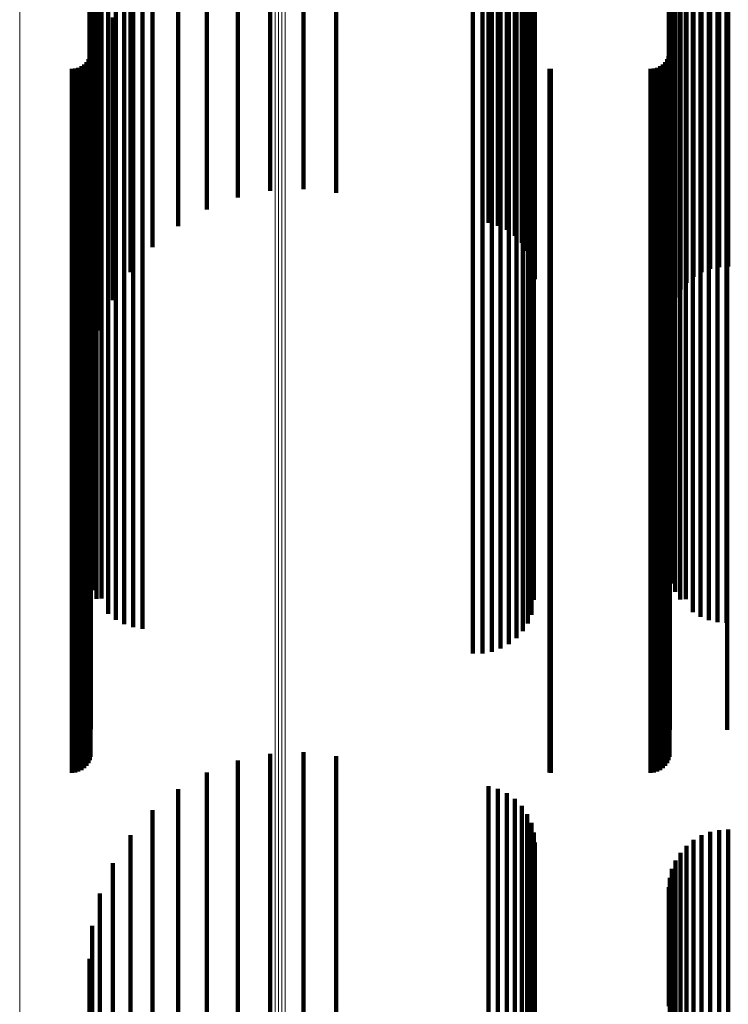
# Model space of a CAD drawing. Units: metres. Extents: x 0.02 to 0.11, y -0.62 to 0.62.
# Drawn here: x 0.07 to 0.09, y -0.59 to -0.56 of the extents above; entities that cross this region are included whole.
import ezdxf

# ---------------------------------------------------------------- set-up
doc = ezdxf.new("R2010")
doc.units = ezdxf.units.M
doc.linetypes.add('AUSGEZOGEN', pattern=[0])
doc.linetypes.add('VERDECKT2_S2', pattern=[0.036, 0.02, -0.016])
doc.layers.add('Standard', color=7, linetype='AUSGEZOGEN', lineweight=13)

msp = doc.modelspace()

# ---------------------------------------------------------------- linework, layer by layer
at = {"layer": 'Standard', "color": 253, "linetype": 'VERDECKT2_S2', "lineweight": 140, "transparency": 33554687}
for p, q in [((0.083833, -0.551812), (0.083833, -0.557915)), ((0.083972, -0.552013), (0.083972, -0.558119)), ((0.079834, -0.552281), (0.079834, -0.558389)), ((0.084145, -0.552192), (0.084145, -0.558299)), ((0.068354, -0.552469), (0.068354, -0.558579)), ((0.07981, -0.552535), (0.07981, -0.558646)), ((0.084347, -0.552343), (0.084347, -0.558452)), ((0.084572, -0.552463), (0.084572, -0.558574)), ((0.084816, -0.552549), (0.084816, -0.55866)), ((0.079738, -0.552782), (0.079738, -0.558895)), ((0.085072, -0.552598), (0.085072, -0.55871)), ((0.085333, -0.55261), (0.085333, -0.558722)), ((0.068977, -0.553112), (0.068977, -0.55923)), ((0.079622, -0.553014), (0.079622, -0.55913)), ((0.079267, -0.553407), (0.079267, -0.559527)), ((0.079463, -0.553224), (0.079463, -0.559343)), ((0.069705, -0.553657), (0.069705, -0.559781)), ((0.078787, -0.553668), (0.078787, -0.559791)), ((0.079039, -0.553556), (0.079039, -0.559678)), ((0.078518, -0.553738), (0.078518, -0.559863)), ((0.070519, -0.554089), (0.070519, -0.560217)), ((0.071399, -0.554397), (0.071399, -0.560528)), ((0.074198, -0.554514), (0.074198, -0.560647)), ((0.072321, -0.554573), (0.072321, -0.560706)), ((0.073262, -0.554612), (0.073262, -0.560746)), ((0.06817, -0.55508), (0.06817, -0.560278)), ((0.079639, -0.555058), (0.079639, -0.560299)), ((0.085029, -0.555058), (0.085029, -0.560328)), ((0.085284, -0.555047), (0.085284, -0.560309)), ((0.067184, -0.555341), (0.067184, -0.561041)), ((0.067716, -0.555281), (0.067716, -0.560553)), ((0.067931, -0.555128), (0.067931, -0.560398)), ((0.068427, -0.555167), (0.068427, -0.560197)), ((0.068695, -0.555209), (0.068695, -0.560157)), ((0.079493, -0.555283), (0.079493, -0.560088)), ((0.079746, -0.555258), (0.079746, -0.56053)), ((0.084323, -0.555328), (0.084323, -0.560601)), ((0.084542, -0.555204), (0.084542, -0.560475)), ((0.084779, -0.555113), (0.084779, -0.560384)), ((0.067532, -0.555466), (0.067532, -0.56074)), ((0.079101, -0.555647), (0.079101, -0.559747)), ((0.079312, -0.555481), (0.079312, -0.559902)), ((0.079812, -0.5555), (0.079812, -0.560774)), ((0.084128, -0.555483), (0.084128, -0.560757)), ((0.067273, -0.555907), (0.067273, -0.561185)), ((0.067383, -0.555677), (0.067383, -0.560952)), ((0.07808, -0.555912), (0.07808, -0.559498)), ((0.078348, -0.55591), (0.078348, -0.559499)), ((0.078612, -0.555864), (0.078612, -0.559543)), ((0.078866, -0.555776), (0.078866, -0.559626)), ((0.083827, -0.555868), (0.083827, -0.561145)), ((0.083961, -0.555664), (0.083961, -0.56094)), ((0.067206, -0.556151), (0.067206, -0.561432)), ((0.06726, -0.556205), (0.06726, -0.561914)), ((0.083729, -0.556088), (0.083729, -0.561368)), ((0.067484, -0.557047), (0.067484, -0.562765)), ((0.083648, -0.55722), (0.083648, -0.56294)), ((0.083669, -0.55746), (0.083669, -0.563182)), ((0.067852, -0.557845), (0.067852, -0.563572)), ((0.083732, -0.557693), (0.083732, -0.563418)), ((0.083833, -0.557915), (0.083833, -0.563642)), ((0.083972, -0.558119), (0.083972, -0.563848)), ((0.067227, -0.55823), (0.067227, -0.562196)), ((0.079834, -0.558389), (0.079834, -0.564121)), ((0.083667, -0.558202), (0.083667, -0.562223)), ((0.084145, -0.558299), (0.084145, -0.56403)), ((0.084347, -0.558452), (0.084347, -0.564185)), ((0.085299, -0.558202), (0.085299, -0.562223)), ((0.068354, -0.558579), (0.068354, -0.564313)), ((0.07981, -0.558646), (0.07981, -0.56438)), ((0.084572, -0.558574), (0.084572, -0.564307)), ((0.084816, -0.55866), (0.084816, -0.564395)), ((0.085072, -0.55871), (0.085072, -0.564445)), ((0.085333, -0.558722), (0.085333, -0.564457)), ((0.067194, -0.558942), (0.067194, -0.561522)), ((0.067219, -0.55885), (0.067219, -0.561609)), ((0.079738, -0.558895), (0.079738, -0.564633)), ((0.083634, -0.558942), (0.083634, -0.561522)), ((0.083659, -0.55885), (0.083659, -0.561609)), ((0.066778, -0.559292), (0.066778, -0.561191)), ((0.066869, -0.559267), (0.066869, -0.561214)), ((0.066955, -0.559227), (0.066955, -0.561252)), ((0.067033, -0.559173), (0.067033, -0.561304)), ((0.0671, -0.559106), (0.0671, -0.561367)), ((0.067154, -0.559028), (0.067154, -0.561441)), ((0.068977, -0.55923), (0.068977, -0.564367)), ((0.079622, -0.55913), (0.079622, -0.564475)), ((0.080249, -0.559298), (0.080249, -0.561185)), ((0.083218, -0.559292), (0.083218, -0.561191)), ((0.083309, -0.559267), (0.083309, -0.561214)), ((0.083395, -0.559227), (0.083395, -0.561252)), ((0.083473, -0.559173), (0.083473, -0.561304)), ((0.08354, -0.559106), (0.08354, -0.561367)), ((0.083594, -0.559028), (0.083594, -0.561441)), ((0.066683, -0.5593), (0.066683, -0.561183)), ((0.07808, -0.559498), (0.07808, -0.564391)), ((0.078348, -0.559499), (0.078348, -0.564393)), ((0.078612, -0.559543), (0.078612, -0.564436)), ((0.079267, -0.559527), (0.079267, -0.564043)), ((0.079463, -0.559343), (0.079463, -0.564244)), ((0.080293, -0.5593), (0.080293, -0.561183)), ((0.083123, -0.5593), (0.083123, -0.561183)), ((0.069705, -0.559781), (0.069705, -0.563768)), ((0.078787, -0.559791), (0.078787, -0.563757)), ((0.078866, -0.559626), (0.078866, -0.56452)), ((0.079039, -0.559678), (0.079039, -0.563879)), ((0.079101, -0.559747), (0.079101, -0.564642)), ((0.078518, -0.559863), (0.078518, -0.563679)), ((0.079312, -0.559902), (0.079312, -0.564799)), ((0.079493, -0.560088), (0.079493, -0.564987)), ((0.067931, -0.560398), (0.067931, -0.565299)), ((0.06817, -0.560278), (0.06817, -0.565178)), ((0.068427, -0.560197), (0.068427, -0.565097)), ((0.068695, -0.560157), (0.068695, -0.565056)), ((0.070519, -0.560217), (0.070519, -0.563294)), ((0.079639, -0.560299), (0.079639, -0.5652)), ((0.084779, -0.560384), (0.084779, -0.565285)), ((0.085029, -0.560328), (0.085029, -0.565228)), ((0.085284, -0.560309), (0.085284, -0.56521)), ((0.067716, -0.560553), (0.067716, -0.565456)), ((0.071399, -0.560528), (0.071399, -0.562956)), ((0.074198, -0.560647), (0.074198, -0.562827)), ((0.079746, -0.56053), (0.079746, -0.565433)), ((0.084323, -0.560601), (0.084323, -0.565504)), ((0.084542, -0.560475), (0.084542, -0.565377)), ((0.067383, -0.560952), (0.067383, -0.565859)), ((0.067532, -0.56074), (0.067532, -0.565644)), ((0.072321, -0.560706), (0.072321, -0.562763)), ((0.073262, -0.560746), (0.073262, -0.562719)), ((0.079812, -0.560774), (0.079812, -0.565679)), ((0.083961, -0.56094), (0.083961, -0.565846)), ((0.084128, -0.560757), (0.084128, -0.565661)), ((0.066683, -0.561183), (0.066683, -0.565684)), ((0.066778, -0.561191), (0.066778, -0.565692)), ((0.066869, -0.561214), (0.066869, -0.565715)), ((0.066955, -0.561252), (0.066955, -0.565753)), ((0.067184, -0.561041), (0.067184, -0.566368)), ((0.067273, -0.561185), (0.067273, -0.566093)), ((0.080249, -0.561185), (0.080249, -0.565685)), ((0.080293, -0.561183), (0.080293, -0.565684)), ((0.083123, -0.561183), (0.083123, -0.565684)), ((0.083218, -0.561191), (0.083218, -0.565692)), ((0.083309, -0.561214), (0.083309, -0.565715)), ((0.083395, -0.561252), (0.083395, -0.565753)), ((0.083827, -0.561145), (0.083827, -0.566053)), ((0.067033, -0.561304), (0.067033, -0.565805)), ((0.0671, -0.561367), (0.0671, -0.565869)), ((0.067154, -0.561441), (0.067154, -0.565943)), ((0.067194, -0.561522), (0.067194, -0.566025)), ((0.067206, -0.561432), (0.067206, -0.566342)), ((0.083473, -0.561304), (0.083473, -0.565805)), ((0.08354, -0.561367), (0.08354, -0.565869)), ((0.083594, -0.561441), (0.083594, -0.565943)), ((0.083634, -0.561522), (0.083634, -0.566025)), ((0.083729, -0.561368), (0.083729, -0.566277)), ((0.067219, -0.561609), (0.067219, -0.566113)), ((0.083659, -0.561609), (0.083659, -0.566113)), ((0.06726, -0.561914), (0.06726, -0.567249)), ((0.067227, -0.562196), (0.067227, -0.566704)), ((0.083667, -0.562223), (0.083667, -0.566731)), ((0.085299, -0.562223), (0.085299, -0.566731)), ((0.067484, -0.562765), (0.067484, -0.566738)), ((0.083648, -0.56294), (0.083648, -0.56655)), ((0.083669, -0.563182), (0.083669, -0.56629)), ((0.083732, -0.563418), (0.083732, -0.566036)), ((0.067852, -0.563572), (0.067852, -0.565871)), ((0.083833, -0.563642), (0.083833, -0.565795)), ((0.083972, -0.563848), (0.083972, -0.565574)), ((0.084145, -0.56403), (0.084145, -0.565378)), ((0.068354, -0.564313), (0.068354, -0.565074)), ((0.079834, -0.564121), (0.079834, -0.565281)), ((0.084347, -0.564185), (0.084347, -0.565212)), ((0.084572, -0.564307), (0.084572, -0.56508)), ((0.07808, -0.564391), (0.07808, -0.568917)), ((0.078348, -0.564393), (0.078348, -0.568919)), ((0.078612, -0.564436), (0.078612, -0.568963)), ((0.078866, -0.56452), (0.078866, -0.569047)), ((0.07981, -0.56438), (0.07981, -0.565001)), ((0.084816, -0.564395), (0.084816, -0.564985)), ((0.085072, -0.564445), (0.085072, -0.564931)), ((0.085333, -0.564457), (0.085333, -0.564919)), ((0.079101, -0.564642), (0.079101, -0.569171)), ((0.079312, -0.564799), (0.079312, -0.569329)), ((0.079738, -0.564633), (0.079738, -0.564633)), ((0.068427, -0.565097), (0.068427, -0.569629)), ((0.068695, -0.565056), (0.068695, -0.569588)), ((0.079493, -0.564987), (0.079493, -0.569518)), ((0.067931, -0.565299), (0.067931, -0.569833)), ((0.06817, -0.565178), (0.06817, -0.569711)), ((0.079639, -0.5652), (0.079639, -0.569732)), ((0.079746, -0.565433), (0.079746, -0.569967)), ((0.084542, -0.565377), (0.084542, -0.569911)), ((0.084779, -0.565285), (0.084779, -0.569818)), ((0.085029, -0.565228), (0.085029, -0.569761)), ((0.085284, -0.56521), (0.085284, -0.569743)), ((0.066683, -0.565684), (0.066683, -0.569821)), ((0.066778, -0.565692), (0.066778, -0.569829)), ((0.066869, -0.565715), (0.066869, -0.569853)), ((0.067532, -0.565644), (0.067532, -0.57018)), ((0.067716, -0.565456), (0.067716, -0.569991)), ((0.079812, -0.565679), (0.079812, -0.570216)), ((0.080249, -0.565685), (0.080249, -0.569823)), ((0.080293, -0.565684), (0.080293, -0.569821)), ((0.083123, -0.565684), (0.083123, -0.569821)), ((0.083218, -0.565692), (0.083218, -0.569829)), ((0.083309, -0.565715), (0.083309, -0.569853)), ((0.084128, -0.565661), (0.084128, -0.570198)), ((0.084323, -0.565504), (0.084323, -0.570039)), ((0.066955, -0.565753), (0.066955, -0.569891)), ((0.067033, -0.565805), (0.067033, -0.569944)), ((0.0671, -0.565869), (0.0671, -0.570008)), ((0.067154, -0.565943), (0.067154, -0.570083)), ((0.067383, -0.565859), (0.067383, -0.570396)), ((0.083395, -0.565753), (0.083395, -0.569891)), ((0.083473, -0.565805), (0.083473, -0.569944)), ((0.08354, -0.565869), (0.08354, -0.570008)), ((0.083594, -0.565943), (0.083594, -0.570083)), ((0.083961, -0.565846), (0.083961, -0.570384)), ((0.067194, -0.566025), (0.067194, -0.570165)), ((0.067219, -0.566113), (0.067219, -0.570253)), ((0.067273, -0.566093), (0.067273, -0.570633)), ((0.083634, -0.566025), (0.083634, -0.570165)), ((0.083659, -0.566113), (0.083659, -0.570253)), ((0.083729, -0.566277), (0.083729, -0.570819)), ((0.083827, -0.566053), (0.083827, -0.570592)), ((0.067184, -0.566368), (0.067184, -0.568593)), ((0.067206, -0.566342), (0.067206, -0.570884)), ((0.067227, -0.566704), (0.067227, -0.570849)), ((0.083667, -0.566731), (0.083667, -0.570877)), ((0.085299, -0.566731), (0.085299, -0.570877)), ((0.06726, -0.567249), (0.06726, -0.567653)), ((0.07808, -0.568917), (0.07808, -0.573078)), ((0.078348, -0.568919), (0.078348, -0.57308)), ((0.078612, -0.568963), (0.078612, -0.573124)), ((0.078866, -0.569047), (0.078866, -0.57321)), ((0.079101, -0.569171), (0.079101, -0.573333)), ((0.079312, -0.569329), (0.079312, -0.573493)), ((0.068427, -0.569629), (0.068427, -0.573795)), ((0.068695, -0.569588), (0.068695, -0.573754)), ((0.079493, -0.569518), (0.079493, -0.573683)), ((0.066683, -0.569821), (0.066683, -0.573598)), ((0.066778, -0.569829), (0.066778, -0.573606)), ((0.066869, -0.569853), (0.066869, -0.57363)), ((0.066955, -0.569891), (0.066955, -0.573669)), ((0.067931, -0.569833), (0.067931, -0.574001)), ((0.06817, -0.569711), (0.06817, -0.573878)), ((0.079639, -0.569732), (0.079639, -0.5739)), ((0.080249, -0.569823), (0.080249, -0.5736)), ((0.080293, -0.569821), (0.080293, -0.573598)), ((0.083123, -0.569821), (0.083123, -0.573598)), ((0.083218, -0.569829), (0.083218, -0.573606)), ((0.083309, -0.569853), (0.083309, -0.57363)), ((0.083395, -0.569891), (0.083395, -0.573669)), ((0.084542, -0.569911), (0.084542, -0.57408)), ((0.084779, -0.569818), (0.084779, -0.573986)), ((0.085029, -0.569761), (0.085029, -0.573929)), ((0.085284, -0.569743), (0.085284, -0.57391)), ((0.067033, -0.569944), (0.067033, -0.573722)), ((0.0671, -0.570008), (0.0671, -0.573786)), ((0.067154, -0.570083), (0.067154, -0.573862)), ((0.067194, -0.570165), (0.067194, -0.573945)), ((0.067532, -0.57018), (0.067532, -0.574351)), ((0.067716, -0.569991), (0.067716, -0.57416)), ((0.079746, -0.569967), (0.079746, -0.574136)), ((0.083473, -0.569944), (0.083473, -0.573722)), ((0.08354, -0.570008), (0.08354, -0.573786)), ((0.083594, -0.570083), (0.083594, -0.573862)), ((0.083634, -0.570165), (0.083634, -0.573945)), ((0.084128, -0.570198), (0.084128, -0.574368)), ((0.084323, -0.570039), (0.084323, -0.574208)), ((0.067219, -0.570253), (0.067219, -0.574034)), ((0.067383, -0.570396), (0.067383, -0.574362)), ((0.079812, -0.570216), (0.079812, -0.574386)), ((0.083659, -0.570253), (0.083659, -0.574034)), ((0.083961, -0.570384), (0.083961, -0.574375)), ((0.067273, -0.570633), (0.067273, -0.574114)), ((0.083827, -0.570592), (0.083827, -0.574157)), ((0.067206, -0.570884), (0.067206, -0.573852)), ((0.067227, -0.570849), (0.067227, -0.574633)), ((0.083667, -0.570877), (0.083667, -0.574661)), ((0.083729, -0.570819), (0.083729, -0.57392)), ((0.085299, -0.570877), (0.085299, -0.574661)), ((0.07808, -0.573078), (0.07808, -0.575912)), ((0.078348, -0.57308), (0.078348, -0.57591)), ((0.078612, -0.573124), (0.078612, -0.575864)), ((0.078866, -0.57321), (0.078866, -0.575776)), ((0.079101, -0.573333), (0.079101, -0.575647)), ((0.079312, -0.573493), (0.079312, -0.575481)), ((0.066683, -0.573598), (0.066683, -0.577019)), ((0.066778, -0.573606), (0.066778, -0.577027)), ((0.066869, -0.57363), (0.066869, -0.577051)), ((0.066955, -0.573669), (0.066955, -0.57709)), ((0.067033, -0.573722), (0.067033, -0.577143)), ((0.0671, -0.573786), (0.0671, -0.577208)), ((0.068427, -0.573795), (0.068427, -0.575167)), ((0.068695, -0.573754), (0.068695, -0.575209)), ((0.079493, -0.573683), (0.079493, -0.575283)), ((0.080249, -0.5736), (0.080249, -0.577021)), ((0.080293, -0.573598), (0.080293, -0.577019)), ((0.083123, -0.573598), (0.083123, -0.577019)), ((0.083218, -0.573606), (0.083218, -0.577027)), ((0.083309, -0.57363), (0.083309, -0.577051)), ((0.083395, -0.573669), (0.083395, -0.57709)), ((0.083473, -0.573722), (0.083473, -0.577143)), ((0.08354, -0.573786), (0.08354, -0.577208)), ((0.067154, -0.573862), (0.067154, -0.577284)), ((0.067194, -0.573945), (0.067194, -0.577367)), ((0.067219, -0.574034), (0.067219, -0.577457)), ((0.067931, -0.574001), (0.067931, -0.574953)), ((0.06817, -0.573878), (0.06817, -0.57508)), ((0.079639, -0.5739), (0.079639, -0.575058)), ((0.083594, -0.573862), (0.083594, -0.577284)), ((0.083634, -0.573945), (0.083634, -0.577367)), ((0.083659, -0.574034), (0.083659, -0.577457)), ((0.084542, -0.57408), (0.084542, -0.57487)), ((0.084779, -0.573986), (0.084779, -0.574968)), ((0.085029, -0.573929), (0.085029, -0.575028)), ((0.085284, -0.57391), (0.085284, -0.575047)), ((0.067532, -0.574351), (0.067532, -0.574351)), ((0.067716, -0.57416), (0.067716, -0.574787)), ((0.079746, -0.574136), (0.079746, -0.574812)), ((0.079812, -0.574386), (0.079812, -0.574386)), ((0.084128, -0.574368), (0.084128, -0.574368)), ((0.084323, -0.574208), (0.084323, -0.574737)), ((0.067227, -0.574633), (0.067227, -0.57806)), ((0.083667, -0.574661), (0.083667, -0.578087)), ((0.085299, -0.574661), (0.085299, -0.578087)), ((0.066683, -0.577019), (0.066683, -0.5793)), ((0.066778, -0.577027), (0.066778, -0.579292)), ((0.066869, -0.577051), (0.066869, -0.579267)), ((0.066955, -0.57709), (0.066955, -0.579227)), ((0.067033, -0.577143), (0.067033, -0.579173)), ((0.080249, -0.577021), (0.080249, -0.579298)), ((0.080293, -0.577019), (0.080293, -0.5793)), ((0.083123, -0.577019), (0.083123, -0.5793)), ((0.083218, -0.577027), (0.083218, -0.579292)), ((0.083309, -0.577051), (0.083309, -0.579267)), ((0.083395, -0.57709), (0.083395, -0.579227)), ((0.083473, -0.577143), (0.083473, -0.579173)), ((0.0671, -0.577208), (0.0671, -0.579106)), ((0.067154, -0.577284), (0.067154, -0.579028)), ((0.067194, -0.577367), (0.067194, -0.578942)), ((0.067219, -0.577457), (0.067219, -0.57885)), ((0.08354, -0.577208), (0.08354, -0.579106)), ((0.083594, -0.577284), (0.083594, -0.579028)), ((0.083634, -0.577367), (0.083634, -0.578942)), ((0.083659, -0.577457), (0.083659, -0.57885)), ((0.067227, -0.57806), (0.067227, -0.57806)), ((0.083667, -0.578087), (0.083667, -0.578087)), ((0.085299, -0.578087), (0.085299, -0.578087)), ((0.072321, -0.578763), (0.072321, -0.581467)), ((0.073262, -0.578719), (0.073262, -0.581509)), ((0.074198, -0.578827), (0.074198, -0.581406)), ((0.071399, -0.578956), (0.071399, -0.581283)), ((0.070519, -0.579294), (0.070519, -0.58096)), ((0.078518, -0.579679), (0.078518, -0.580593)), ((0.069705, -0.579768), (0.069705, -0.580507)), ((0.078787, -0.579757), (0.078787, -0.580518)), ((0.079039, -0.579879), (0.079039, -0.580401)), ((0.079267, -0.580043), (0.079267, -0.580245)), ((0.079267, -0.580245), (0.079267, -0.584489)), ((0.079463, -0.580244), (0.079463, -0.584296)), ((0.068977, -0.580367), (0.068977, -0.584178)), ((0.069705, -0.580507), (0.069705, -0.584753)), ((0.078787, -0.580518), (0.078787, -0.584764)), ((0.079039, -0.580401), (0.079039, -0.584646)), ((0.079622, -0.580475), (0.079622, -0.584074)), ((0.078518, -0.580593), (0.078518, -0.584839)), ((0.079738, -0.58073), (0.079738, -0.583829)), ((0.068354, -0.581074), (0.068354, -0.583498)), ((0.070519, -0.58096), (0.070519, -0.585209)), ((0.07981, -0.581001), (0.07981, -0.583568)), ((0.084572, -0.58108), (0.084572, -0.583493)), ((0.084816, -0.580985), (0.084816, -0.583583)), ((0.085072, -0.580931), (0.085072, -0.583635)), ((0.085333, -0.580919), (0.085333, -0.583647)), ((0.071399, -0.581283), (0.071399, -0.585534)), ((0.079834, -0.581281), (0.079834, -0.583299)), ((0.084145, -0.581378), (0.084145, -0.583206)), ((0.084347, -0.581212), (0.084347, -0.583366)), ((0.072321, -0.581467), (0.072321, -0.58572)), ((0.073262, -0.581509), (0.073262, -0.585762)), ((0.074198, -0.581406), (0.074198, -0.585658)), ((0.083972, -0.581574), (0.083972, -0.583017)), ((0.067852, -0.581871), (0.067852, -0.582732)), ((0.083833, -0.581795), (0.083833, -0.582804)), ((0.083732, -0.582036), (0.083732, -0.582573)), ((0.083669, -0.58229), (0.083669, -0.582329)), ((0.083669, -0.582329), (0.083669, -0.586189)), ((0.067484, -0.582738), (0.067484, -0.585755)), ((0.067852, -0.582732), (0.067852, -0.586595)), ((0.083648, -0.58255), (0.083648, -0.585937)), ((0.083732, -0.582573), (0.083732, -0.586435)), ((0.083833, -0.582804), (0.083833, -0.586668)), ((0.083972, -0.583017), (0.083972, -0.586882)), ((0.079834, -0.583299), (0.079834, -0.587166)), ((0.084145, -0.583206), (0.084145, -0.587072)), ((0.068354, -0.583498), (0.068354, -0.587366)), ((0.07981, -0.583568), (0.07981, -0.587436)), ((0.084347, -0.583366), (0.084347, -0.587233)), ((0.084572, -0.583493), (0.084572, -0.58736)), ((0.084816, -0.583583), (0.084816, -0.587452)), ((0.085072, -0.583635), (0.085072, -0.587504)), ((0.06726, -0.583653), (0.06726, -0.58487)), ((0.079738, -0.583829), (0.079738, -0.587699)), ((0.085333, -0.583647), (0.085333, -0.587516)), ((0.068977, -0.584178), (0.068977, -0.58805)), ((0.079622, -0.584074), (0.079622, -0.587945)), ((0.079463, -0.584296), (0.079463, -0.588169)), ((0.067184, -0.584593), (0.067184, -0.587443)), ((0.069705, -0.584753), (0.069705, -0.58863)), ((0.079039, -0.584646), (0.079039, -0.588522)), ((0.079267, -0.584489), (0.079267, -0.588363)), ((0.06726, -0.58487), (0.06726, -0.588357)), ((0.078518, -0.584839), (0.078518, -0.588716)), ((0.078787, -0.584764), (0.078787, -0.588641)), ((0.070519, -0.585209), (0.070519, -0.589089)), ((0.071399, -0.585534), (0.071399, -0.589416)), ((0.067484, -0.585755), (0.067484, -0.589248)), ((0.072321, -0.58572), (0.072321, -0.589603)), ((0.073262, -0.585762), (0.073262, -0.589645)), ((0.074198, -0.585658), (0.074198, -0.589541))]:
    msp.add_line(p, q, dxfattribs=at)
at = {"layer": 'Standard', "color": 7, "linetype": 'AUSGEZOGEN', "lineweight": 13, "transparency": 33554687}
for points in [[(0.072465, -0.539365), (0.072465, -0.546698), (0.072465, -0.553655), (0.072465, -0.560232), (0.072465, -0.566428), (0.072465, -0.572242), (0.072465, -0.577675), (0.072465, -0.582728), (0.072465, -0.587401), (0.072465, -0.591697), (0.072465, -0.59562), (0.072465, -0.599171), (0.072465, -0.602356), (0.072465, -0.60518), (0.072465, -0.607646), (0.072465, -0.609762), (0.072465, -0.611533), (0.072465, -0.612965), (0.072465, -0.614066), (0.072465, -0.614843), (0.072465, -0.615303), (0.072465, -0.615455)], [(0.072555, -0.539384), (0.072555, -0.546718), (0.072555, -0.553675), (0.072555, -0.560252), (0.072555, -0.566448), (0.072555, -0.572263), (0.072555, -0.577696), (0.072555, -0.582749), (0.072555, -0.587422), (0.072555, -0.591719), (0.072555, -0.595641), (0.072555, -0.599193), (0.072555, -0.602378), (0.072555, -0.605201), (0.072555, -0.607668), (0.072555, -0.609784), (0.072555, -0.611555), (0.072555, -0.612987), (0.072555, -0.614088), (0.072555, -0.614865), (0.072555, -0.615325), (0.072555, -0.615477)], [(0.072649, -0.539389), (0.072649, -0.546724), (0.072649, -0.55368), (0.072649, -0.560258), (0.072649, -0.566454), (0.072649, -0.572269), (0.072649, -0.577702), (0.072649, -0.582755), (0.072649, -0.587428), (0.072649, -0.591724), (0.072649, -0.595647), (0.072649, -0.599199), (0.072649, -0.602384), (0.072649, -0.605207), (0.072649, -0.607674), (0.072649, -0.60979), (0.072649, -0.611561), (0.072649, -0.612993), (0.072649, -0.614094), (0.072649, -0.614871), (0.072649, -0.615331), (0.072649, -0.615483)], [(0.072741, -0.539381), (0.072741, -0.546715), (0.072741, -0.553671), (0.072741, -0.560249), (0.072741, -0.566445), (0.072741, -0.57226), (0.072741, -0.577693), (0.072741, -0.582745), (0.072741, -0.587419), (0.072741, -0.591715), (0.072741, -0.595637), (0.072741, -0.599189), (0.072741, -0.602374), (0.072741, -0.605198), (0.072741, -0.607664), (0.072741, -0.60978), (0.072741, -0.611551), (0.072741, -0.612983), (0.072741, -0.614084), (0.072741, -0.614861), (0.072741, -0.615321), (0.072741, -0.615473)], [(0.065204, -0.54031), (0.065204, -0.547657), (0.065204, -0.554625), (0.065204, -0.561214), (0.065204, -0.567421), (0.065204, -0.573245), (0.065204, -0.578688), (0.065204, -0.583749), (0.065204, -0.588431), (0.065204, -0.592734), (0.065204, -0.596664), (0.065204, -0.600221), (0.065204, -0.603412), (0.065204, -0.60624), (0.065204, -0.608711), (0.065204, -0.610831), (0.065204, -0.612604), (0.065204, -0.614039), (0.065204, -0.615142), (0.065204, -0.61592), (0.065204, -0.616381), (0.065204, -0.616533)]]:
    msp.add_lwpolyline(points, dxfattribs=at)

doc.saveas('drawing.dxf')
